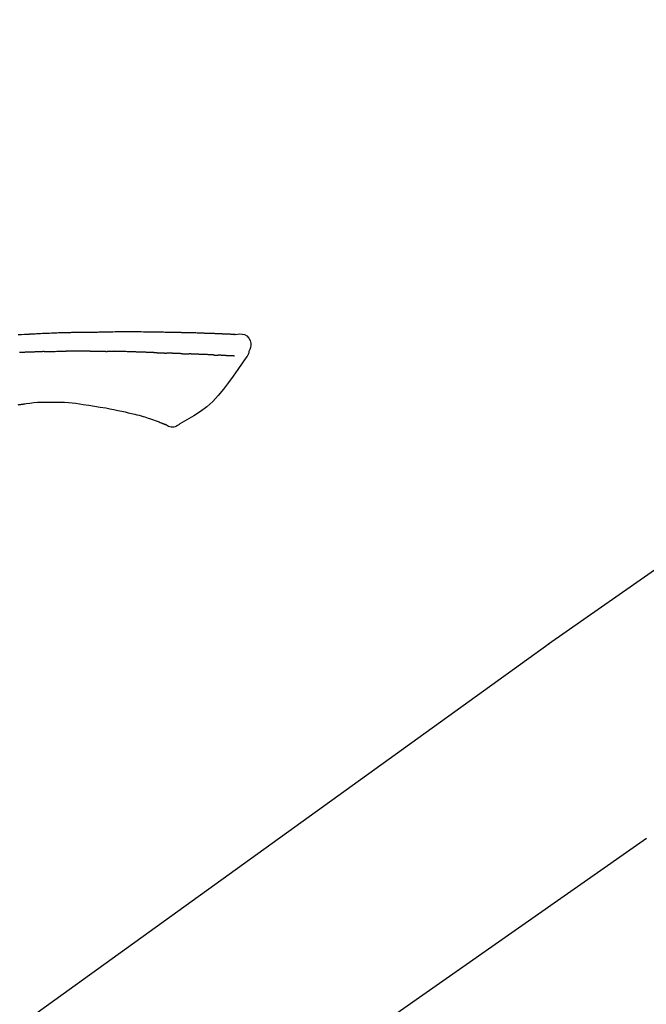
# Model space of a CAD drawing. Extents: x 163 to 26285, y 210 to 8610.
# Drawn here: x 4572 to 4639, y 3035 to 3140 of the extents above; entities that cross this region are included whole.
import ezdxf

# ---------------------------------------------------------------- set-up
doc = ezdxf.new("R2010")
doc.units = 0
doc.header["$LTSCALE"] = 50
doc.header["$MEASUREMENT"] = 0
doc.linetypes.add('CENTER2', pattern=[1.125, 0.75, -0.125, 0.125, -0.125])
doc.layers.get('0').update_dxf_attribs({"linetype": 'CONTINUOUS'})
doc.layers.add('150-機器', color=8, linetype='CONTINUOUS')
doc.layers.add('166-寸法B', color=11, linetype='CONTINUOUS')
doc.styles.add('KH001', font='txt')
doc.dimstyles.new('KH1xx030', dxfattribs={"dimscale": 30, "dimtxt": 2, "dimasz": 0.6, "dimexe": 0.3, "dimexo": 1.2, "dimgap": 0.5, "dimtad": 3, "dimdec": 1, "dimdsep": 46, "dimlunit": 6, "dimtxsty": 'KH001', "dimblk": 'DOT', "dimcen": 1, "dimdle": 1, "dimclrd": 256, "dimclre": 256, "dimclrt": 256, "dimadec": 0, "dimazin": 0, "dimtfac": 1, "dimtdec": 1, "dimtix": 1, "dimtmove": 2, "dimatfit": 3, "dimldrblk": 'CLOSEDBLANK', "dimfxl": 1, "dimtolj": 1, "dimtzin": 0, "dimlwd": -1, "dimlwe": -1, "dimarcsym": 0})

# ---------------------------------------------------------------- blocks, each defined once
blk = doc.blocks.new('_Dot')
at = {"color": 0, "linetype": 'ByBlock', "lineweight": -2}
blk.add_line((-0.5, 0), (-1, 0), dxfattribs=at)
at = {"color": 0, "linetype": 'ByBlock', "const_width": 0.5}
blk.add_lwpolyline([(-0.25, 0, 1), (0.25, 0, 1)], format="xyb", close=True, dxfattribs=at)
blk = doc.blocks.new('*D71')
at = {"layer": '166-寸法B', "linetype": 'ByBlock', "transparency": 16777216}
for p, q in [((4250.18, 2931.11), (4250.18, 3198.36)), ((5050.18, 2931.11), (5050.18, 3198.36)), ((5032.18, 3189.36), (4268.18, 3189.36))]:
    blk.add_line(p, q, dxfattribs=at)
at = {"layer": '166-寸法B', "transparency": 16777216, "xscale": 18, "yscale": 18, "zscale": 18, "rotation": 180}
blk.add_blockref('_Dot', (4250.18, 3189.36), dxfattribs=at)
at = {"layer": '166-寸法B', "transparency": 16777216, "xscale": 18, "yscale": 18, "zscale": 18}
blk.add_blockref('_Dot', (5050.18, 3189.36), dxfattribs=at)
at = {"layer": '166-寸法B', "transparency": 16777216, "insert": (4650.18, 3234.36), "char_height": 60, "attachment_point": 5, "style": 'KH001'}
blk.add_mtext('\\A1;800', dxfattribs=at)
blk = doc.blocks.new('_ClosedBlank')
at = {"color": 0, "linetype": 'ByBlock', "lineweight": -2}
for p, q in [((-1, 0.1667), (0, 0)), ((-1, 0.1667), (-1, -0.1667)), ((0, 0), (-1, -0.1667))]:
    blk.add_line(p, q, dxfattribs=at)

msp = doc.modelspace()

# ---------------------------------------------------------------- linework, layer by layer
at = {"layer": '150-機器', "color": 13, "linetype": 'CENTER2'}
msp.add_line((4469.85, 2933.97), (4756.72, 3134.84), dxfattribs=at)
at = {"layer": '150-機器', "color": 13, "linetype": 'Continuous'}
for p, q in [((4644.35, 3084.17), (4628.34, 3072.96)), ((4628.42, 3073.01), (4508.4, 2986.54))]:
    msp.add_line(p, q, dxfattribs=at)
for points in [[(4594.92, 3105.98), (4594.92, 3105.98), (4594.92, 3105.98), (4594.92, 3105.98), (4594.92, 3105.98), (4594.92, 3105.99), (4594.91, 3105.99), (4594.89, 3105.99), (4594.88, 3105.98), (4594.81, 3105.97), (4594.76, 3105.98), (4594.71, 3105.99), (4594.67, 3105.99), (4594.6, 3106), (4594.53, 3106), (4594.46, 3106), (4594.4, 3106.01), (4594.35, 3106.01), (4594.3, 3106.01), (4594.25, 3106.01), (4594.19, 3106.02), (4594.18, 3106.02), (4594.17, 3106.02), (4594.15, 3106.02), (4594.14, 3106.02), (4594.13, 3106.02), (4594.13, 3106.02), (4594.13, 3106.02), (4594.13, 3106.02), (4594.13, 3106.02), (4594.13, 3106.02), (4594.13, 3106.02), (4594.13, 3106.02), (4594.12, 3106.02), (4594.12, 3106.02), (4594.12, 3106.02), (4594.12, 3106.02), (4594.12, 3106.02), (4594.12, 3106.02), (4594.12, 3106.02), (4594.12, 3106.02), (4594.12, 3106.02), (4594.11, 3106.02), (4594.11, 3106.02), (4594.11, 3106.02), (4594.11, 3106.02), (4594.11, 3106.02), (4594.11, 3106.02), (4594.11, 3106.02), (4594.11, 3106.02), (4594.11, 3106.02), (4594.1, 3106.02), (4594.1, 3106.02), (4594.1, 3106.02), (4594.1, 3106.02), (4594.1, 3106.02), (4594.1, 3106.02), (4594.09, 3106.02), (4594.09, 3106.02), (4594.08, 3106.02), (4594.08, 3106.02), (4594.06, 3106.02), (4594.04, 3106.02), (4594.03, 3106.02), (4594.01, 3106.02), (4593.98, 3106.03), (4593.96, 3106.03), (4593.93, 3106.03), (4593.9, 3106.03), (4593.86, 3106.03), (4593.82, 3106.03), (4593.78, 3106.03), (4593.74, 3106.04), (4593.66, 3106.04), (4593.58, 3106.04), (4593.49, 3106.05), (4593.41, 3106.05), (4593.3, 3106.05), (4593.19, 3106.06), (4593.09, 3106.06), (4592.98, 3106.07), (4592.89, 3106.07), (4592.8, 3106.07), (4592.71, 3106.08), (4592.61, 3106.08), (4592.58, 3106.08), (4592.55, 3106.08), (4592.51, 3106.08), (4592.48, 3106.09), (4592.48, 3106.09), (4592.48, 3106.09), (4592.47, 3106.09), (4592.47, 3106.09), (4592.47, 3106.09), (4592.47, 3106.09), (4592.47, 3106.09), (4592.47, 3106.09), (4592.46, 3106.09), (4592.46, 3106.09), (4592.46, 3106.09), (4592.46, 3106.09), (4592.46, 3106.09), (4592.46, 3106.09), (4592.46, 3106.09), (4592.46, 3106.09), (4592.46, 3106.09), (4592.45, 3106.09), (4592.45, 3106.09), (4592.45, 3106.09), (4592.45, 3106.09), (4592.45, 3106.09), (4592.45, 3106.09), (4592.45, 3106.09), (4592.44, 3106.09), (4592.43, 3106.09), (4592.42, 3106.09), (4592.41, 3106.09), (4592.38, 3106.09), (4592.36, 3106.09), (4592.33, 3106.09), (4592.3, 3106.09), (4592.27, 3106.09), (4592.23, 3106.09), (4592.19, 3106.09), (4592.15, 3106.1), (4592.12, 3106.1), (4592.08, 3106.1), (4592.05, 3106.1), (4592.01, 3106.1), (4591.98, 3106.1), (4591.95, 3106.1), (4591.92, 3106.1), (4591.89, 3106.11), (4591.86, 3106.11), (4591.83, 3106.11), (4591.8, 3106.11), (4591.77, 3106.11), (4591.72, 3106.11), (4591.67, 3106.11), (4591.62, 3106.12), (4591.57, 3106.12), (4591.49, 3106.12), (4591.42, 3106.12), (4591.34, 3106.13), (4591.26, 3106.13), (4591.16, 3106.13), (4591.06, 3106.13), (4590.96, 3106.14), (4590.85, 3106.14), (4590.73, 3106.15), (4590.6, 3106.15), (4590.48, 3106.15), (4590.35, 3106.16), (4590.24, 3106.16), (4590.12, 3106.16), (4590.01, 3106.17), (4589.9, 3106.17), (4589.81, 3106.17), (4589.72, 3106.17), (4589.63, 3106.17), (4589.54, 3106.18), (4589.49, 3106.18), (4589.44, 3106.18), (4589.39, 3106.18), (4589.34, 3106.18), (4589.24, 3106.18), (4589.14, 3106.19), (4589.04, 3106.19), (4588.94, 3106.19), (4588.79, 3106.19), (4588.65, 3106.2), (4588.5, 3106.2), (4588.35, 3106.21), (4588.16, 3106.21), (4587.98, 3106.21), (4587.8, 3106.22), (4587.61, 3106.22), (4587.44, 3106.22), (4587.26, 3106.23), (4587.08, 3106.23), (4586.91, 3106.23), (4586.7, 3106.23), (4586.5, 3106.24), (4586.3, 3106.24), (4586.1, 3106.24), (4585.86, 3106.25), (4585.62, 3106.25), (4585.39, 3106.25), (4585.15, 3106.25), (4584.88, 3106.26), (4584.61, 3106.26), (4584.34, 3106.26), (4584.07, 3106.26), (4583.78, 3106.26), (4583.5, 3106.26), (4583.21, 3106.26), (4582.93, 3106.26), (4582.66, 3106.26), (4582.4, 3106.26), (4582.13, 3106.26), (4581.87, 3106.25), (4581.65, 3106.25), (4581.43, 3106.25), (4581.21, 3106.24), (4580.99, 3106.24), (4580.83, 3106.24), (4580.67, 3106.23), (4580.51, 3106.23), (4580.36, 3106.23), (4580.23, 3106.22), (4580.11, 3106.22), (4579.98, 3106.22), (4579.86, 3106.22), (4579.75, 3106.22), (4579.65, 3106.21), (4579.54, 3106.21), (4579.44, 3106.21), (4579.32, 3106.21), (4579.21, 3106.21), (4579.1, 3106.21), (4578.98, 3106.21), (4578.85, 3106.21), (4578.73, 3106.21), (4578.6, 3106.21), (4578.47, 3106.2), (4578.34, 3106.2), (4578.2, 3106.2), (4578.07, 3106.2), (4577.93, 3106.19), (4577.82, 3106.19), (4577.7, 3106.19), (4577.59, 3106.19), (4577.47, 3106.19), (4577.36, 3106.18), (4577.25, 3106.18), (4577.14, 3106.18), (4577.03, 3106.17), (4576.89, 3106.17), (4576.74, 3106.17), (4576.6, 3106.16), (4576.46, 3106.16), (4576.28, 3106.15), (4576.09, 3106.15), (4575.91, 3106.14), (4575.73, 3106.13), (4575.52, 3106.12), (4575.31, 3106.12), (4575.1, 3106.11), (4574.9, 3106.1), (4574.72, 3106.09), (4574.53, 3106.08), (4574.35, 3106.08), (4574.17, 3106.07), (4574.03, 3106.06), (4573.88, 3106.05), (4573.74, 3106.05), (4573.59, 3106.04), (4573.5, 3106.03), (4573.41, 3106.03), (4573.32, 3106.02), (4573.23, 3106.02), (4573.17, 3106.02), (4573.12, 3106.01), (4573.07, 3106.01), (4573.01, 3106.01), (4572.99, 3106.01), (4572.97, 3106.01), (4572.94, 3106), (4572.92, 3106), (4572.88, 3106), (4572.85, 3106), (4572.81, 3106), (4572.77, 3105.99), (4572.44, 3105.98), (4572.11, 3105.96), (4571.78, 3105.94)], [(4594.86, 3105.98), (4594.84, 3105.98), (4594.83, 3105.98), (4594.82, 3105.98), (4594.81, 3105.99), (4594.77, 3105.99), (4594.74, 3105.99), (4594.7, 3105.99), (4594.67, 3105.99), (4594.6, 3106), (4594.53, 3106), (4594.46, 3106), (4594.4, 3106.01), (4594.35, 3106.01), (4594.3, 3106.01), (4594.25, 3106.01), (4594.19, 3106.02), (4594.18, 3106.02), (4594.17, 3106.02), (4594.15, 3106.02), (4594.14, 3106.02), (4594.13, 3106.02), (4594.13, 3106.02), (4594.13, 3106.02), (4594.13, 3106.02), (4594.13, 3106.02), (4594.13, 3106.02), (4594.13, 3106.02), (4594.13, 3106.02), (4594.12, 3106.02), (4594.12, 3106.02), (4594.12, 3106.02), (4594.12, 3106.02), (4594.12, 3106.02), (4594.12, 3106.02), (4594.12, 3106.02), (4594.12, 3106.02), (4594.12, 3106.02), (4594.11, 3106.02), (4594.11, 3106.02), (4594.11, 3106.02), (4594.11, 3106.02), (4594.11, 3106.02), (4594.11, 3106.02), (4594.11, 3106.02), (4594.11, 3106.02), (4594.11, 3106.02), (4594.1, 3106.02), (4594.1, 3106.02), (4594.1, 3106.02), (4594.1, 3106.02), (4594.1, 3106.02), (4594.1, 3106.02), (4594.09, 3106.02), (4594.09, 3106.02), (4594.08, 3106.02), (4594.08, 3106.02), (4594.06, 3106.02), (4594.04, 3106.02), (4594.03, 3106.02), (4594.01, 3106.02), (4593.98, 3106.03), (4593.96, 3106.03), (4593.93, 3106.03), (4593.9, 3106.03), (4593.86, 3106.03), (4593.82, 3106.03), (4593.78, 3106.03), (4593.74, 3106.04), (4593.71, 3106.04), (4593.67, 3106.04), (4593.63, 3106.04), (4593.6, 3106.04), (4593.57, 3106.04), (4593.55, 3106.04), (4593.52, 3106.05), (4593.49, 3106.05), (4593.49, 3106.05), (4593.49, 3106.05), (4593.49, 3106.05), (4593.49, 3106.05)], [(4594.92, 3105.98), (4595.17, 3106.02), (4595.42, 3106.05), (4595.67, 3106.04), (4595.9, 3105.99), (4596.15, 3105.84), (4596.36, 3105.61), (4596.51, 3105.35), (4596.59, 3105.06), (4596.59, 3104.83), (4596.55, 3104.61), (4596.48, 3104.38), (4596.39, 3104.16)], [(4573.11, 3104.11), (4573.07, 3104.11), (4573.02, 3104.11), (4572.97, 3104.1), (4572.92, 3104.1), (4572.83, 3104.1), (4572.73, 3104.09), (4572.63, 3104.09), (4572.53, 3104.09), (4572.43, 3104.08), (4572.34, 3104.08), (4572.24, 3104.07), (4572.14, 3104.07), (4572.09, 3104.06), (4572.04, 3104.06), (4571.99, 3104.06), (4571.93, 3104.06)], [(4574.56, 3104.16), (4574.52, 3104.16), (4574.48, 3104.16), (4574.45, 3104.16), (4574.41, 3104.16), (4574.34, 3104.15), (4574.26, 3104.15), (4574.18, 3104.15), (4574.11, 3104.15), (4573.99, 3104.14), (4573.87, 3104.14), (4573.75, 3104.13), (4573.63, 3104.13), (4573.54, 3104.13), (4573.46, 3104.12), (4573.37, 3104.12), (4573.29, 3104.12), (4573.25, 3104.11), (4573.2, 3104.11), (4573.16, 3104.11), (4573.11, 3104.11)], [(4574.56, 3104.16), (4574.58, 3104.16), (4574.61, 3104.16), (4574.64, 3104.16), (4574.67, 3104.16), (4574.72, 3104.16), (4574.77, 3104.17), (4574.82, 3104.17), (4574.87, 3104.17), (4575, 3104.17), (4575.12, 3104.18), (4575.25, 3104.18), (4575.38, 3104.18), (4575.54, 3104.19), (4575.71, 3104.19), (4575.88, 3104.2), (4576.04, 3104.2), (4576.19, 3104.2), (4576.33, 3104.21), (4576.47, 3104.21), (4576.61, 3104.21), (4576.68, 3104.21), (4576.75, 3104.21), (4576.82, 3104.21), (4576.89, 3104.21)], [(4578.04, 3104.22), (4578, 3104.22), (4577.95, 3104.22), (4577.9, 3104.22), (4577.86, 3104.22), (4577.76, 3104.22), (4577.67, 3104.22), (4577.57, 3104.22), (4577.47, 3104.22), (4577.38, 3104.22), (4577.28, 3104.22), (4577.18, 3104.21), (4577.09, 3104.21), (4577.04, 3104.21), (4576.99, 3104.21), (4576.94, 3104.21), (4576.89, 3104.21)], [(4579.45, 3104.21), (4579.42, 3104.21), (4579.4, 3104.21), (4579.37, 3104.21), (4579.35, 3104.21), (4579.29, 3104.21), (4579.24, 3104.21), (4579.19, 3104.21), (4579.13, 3104.21), (4579.05, 3104.21), (4578.97, 3104.22), (4578.88, 3104.22), (4578.8, 3104.22), (4578.71, 3104.22), (4578.61, 3104.22), (4578.52, 3104.22), (4578.43, 3104.22), (4578.37, 3104.22), (4578.3, 3104.22), (4578.24, 3104.22), (4578.17, 3104.22), (4578.14, 3104.22), (4578.11, 3104.22), (4578.08, 3104.22), (4578.04, 3104.22)], [(4579.45, 3104.21), (4579.5, 3104.21), (4579.55, 3104.21), (4579.59, 3104.21), (4579.64, 3104.21), (4579.71, 3104.21), (4579.77, 3104.21), (4579.84, 3104.21), (4579.9, 3104.21), (4579.97, 3104.21), (4580.03, 3104.21), (4580.1, 3104.21), (4580.17, 3104.21), (4580.18, 3104.21), (4580.2, 3104.2), (4580.22, 3104.2), (4580.24, 3104.2)], [(4580.24, 3104.2), (4580.28, 3104.2), (4580.32, 3104.2), (4580.36, 3104.2), (4580.41, 3104.2), (4580.49, 3104.2), (4580.58, 3104.2), (4580.66, 3104.2), (4580.75, 3104.2), (4580.83, 3104.2), (4580.92, 3104.2), (4581, 3104.2), (4581.09, 3104.2), (4581.13, 3104.19), (4581.18, 3104.19), (4581.22, 3104.19), (4581.26, 3104.19)], [(4581.78, 3104.19), (4581.76, 3104.19), (4581.75, 3104.19), (4581.73, 3104.19), (4581.72, 3104.19), (4581.69, 3104.19), (4581.66, 3104.19), (4581.63, 3104.19), (4581.61, 3104.19), (4581.56, 3104.19), (4581.52, 3104.19), (4581.48, 3104.19), (4581.43, 3104.19), (4581.4, 3104.19), (4581.38, 3104.19), (4581.35, 3104.19), (4581.32, 3104.19), (4581.3, 3104.19), (4581.29, 3104.19), (4581.28, 3104.19), (4581.26, 3104.19)], [(4584.59, 3104.12), (4584.56, 3104.12), (4584.54, 3104.12), (4584.51, 3104.12), (4584.49, 3104.12), (4584.43, 3104.12), (4584.38, 3104.12), (4584.33, 3104.13), (4584.28, 3104.13), (4584.19, 3104.13), (4584.1, 3104.13), (4584.01, 3104.14), (4583.93, 3104.14), (4583.82, 3104.14), (4583.71, 3104.14), (4583.61, 3104.15), (4583.5, 3104.15), (4583.38, 3104.15), (4583.25, 3104.16), (4583.13, 3104.16), (4583.01, 3104.17), (4582.89, 3104.17), (4582.77, 3104.17), (4582.66, 3104.18), (4582.54, 3104.18), (4582.46, 3104.18), (4582.38, 3104.18), (4582.3, 3104.19), (4582.22, 3104.19), (4582.17, 3104.19), (4582.12, 3104.19), (4582.07, 3104.19), (4582.03, 3104.2), (4581.99, 3104.19), (4581.96, 3104.19), (4581.93, 3104.19), (4581.9, 3104.19), (4581.88, 3104.19), (4581.86, 3104.19), (4581.84, 3104.19), (4581.82, 3104.19), (4581.81, 3104.19), (4581.8, 3104.19), (4581.79, 3104.19), (4581.78, 3104.19)], [(4586.59, 3104.04), (4586.57, 3104.04), (4586.55, 3104.04), (4586.54, 3104.05), (4586.52, 3104.05), (4586.49, 3104.05), (4586.46, 3104.05), (4586.42, 3104.05), (4586.39, 3104.05), (4586.34, 3104.05), (4586.29, 3104.05), (4586.25, 3104.06), (4586.2, 3104.06), (4586.15, 3104.06), (4586.1, 3104.06), (4586.05, 3104.06), (4586, 3104.06), (4585.95, 3104.07), (4585.9, 3104.07), (4585.85, 3104.07), (4585.8, 3104.07), (4585.75, 3104.07), (4585.7, 3104.08), (4585.65, 3104.08), (4585.6, 3104.08), (4585.55, 3104.08), (4585.5, 3104.08), (4585.45, 3104.08), (4585.4, 3104.09), (4585.35, 3104.09), (4585.3, 3104.09), (4585.25, 3104.09), (4585.2, 3104.09), (4585.15, 3104.1), (4585.1, 3104.1), (4585.05, 3104.1), (4585, 3104.1), (4584.95, 3104.1), (4584.9, 3104.1), (4584.85, 3104.11), (4584.8, 3104.11), (4584.76, 3104.11), (4584.73, 3104.11), (4584.69, 3104.11), (4584.66, 3104.11), (4584.64, 3104.11), (4584.62, 3104.11), (4584.61, 3104.12), (4584.59, 3104.12)], [(4586.59, 3104.04), (4586.6, 3104.04), (4586.61, 3104.04), (4586.63, 3104.04), (4586.64, 3104.04), (4586.67, 3104.04), (4586.7, 3104.04), (4586.73, 3104.04), (4586.76, 3104.04), (4586.8, 3104.04), (4586.84, 3104.03), (4586.88, 3104.03), (4586.93, 3104.03), (4586.97, 3104.03), (4587.01, 3104.03), (4587.05, 3104.03), (4587.09, 3104.02), (4587.13, 3104.02), (4587.18, 3104.02), (4587.22, 3104.02), (4587.26, 3104.02), (4587.3, 3104.02), (4587.34, 3104.02), (4587.38, 3104.01), (4587.43, 3104.01), (4587.45, 3104.01), (4587.48, 3104.01), (4587.51, 3104.01), (4587.54, 3104.01), (4587.55, 3104.01), (4587.56, 3104.01), (4587.58, 3104.01), (4587.59, 3104.01)], [(4588.28, 3103.98), (4588.26, 3103.98), (4588.24, 3103.99), (4588.22, 3103.99), (4588.21, 3103.99), (4588.17, 3103.99), (4588.14, 3103.99), (4588.11, 3103.99), (4588.08, 3103.99), (4588.03, 3103.99), (4587.98, 3103.99), (4587.94, 3104), (4587.89, 3104), (4587.85, 3104), (4587.81, 3104), (4587.77, 3104), (4587.73, 3104), (4587.71, 3104), (4587.68, 3104), (4587.66, 3104), (4587.63, 3104.01), (4587.62, 3104.01), (4587.61, 3104.01), (4587.6, 3104.01), (4587.59, 3104.01)], [(4589.09, 3103.95), (4589.07, 3103.95), (4589.05, 3103.95), (4589.03, 3103.95), (4589.01, 3103.96), (4588.98, 3103.96), (4588.94, 3103.96), (4588.91, 3103.96), (4588.87, 3103.96), (4588.82, 3103.96), (4588.76, 3103.97), (4588.71, 3103.97), (4588.66, 3103.97), (4588.61, 3103.97), (4588.56, 3103.97), (4588.51, 3103.98), (4588.46, 3103.98), (4588.43, 3103.98), (4588.4, 3103.98), (4588.37, 3103.98), (4588.34, 3103.98), (4588.32, 3103.98), (4588.31, 3103.98), (4588.29, 3103.98), (4588.28, 3103.98)], [(4596.15, 3103.63), (4595.67, 3102.93), (4595.19, 3102.24), (4594.7, 3101.54), (4594.19, 3100.86), (4593.66, 3100.17), (4593.11, 3099.5), (4592.52, 3098.86), (4591.89, 3098.28), (4591.22, 3097.77), (4590.5, 3097.3), (4589.76, 3096.87), (4589.01, 3096.45)], [(4589.09, 3103.95), (4589.1, 3103.95), (4589.11, 3103.95), (4589.13, 3103.95), (4589.14, 3103.95), (4589.17, 3103.95), (4589.2, 3103.95), (4589.22, 3103.95), (4589.25, 3103.95), (4589.31, 3103.94), (4589.36, 3103.94), (4589.42, 3103.94), (4589.47, 3103.94), (4589.54, 3103.93), (4589.6, 3103.93), (4589.66, 3103.93), (4589.73, 3103.92), (4589.78, 3103.92), (4589.82, 3103.92), (4589.87, 3103.92), (4589.92, 3103.92), (4589.94, 3103.92), (4589.97, 3103.92), (4589.99, 3103.92), (4590.01, 3103.92)], [(4590.49, 3103.9), (4590.48, 3103.9), (4590.48, 3103.9), (4590.47, 3103.9), (4590.46, 3103.9), (4590.44, 3103.9), (4590.42, 3103.9), (4590.41, 3103.9), (4590.39, 3103.9), (4590.36, 3103.9), (4590.33, 3103.9), (4590.31, 3103.9), (4590.28, 3103.9), (4590.25, 3103.9), (4590.21, 3103.91), (4590.18, 3103.91), (4590.15, 3103.91), (4590.13, 3103.91), (4590.1, 3103.91), (4590.08, 3103.91), (4590.06, 3103.91), (4590.05, 3103.92), (4590.03, 3103.92), (4590.02, 3103.92), (4590.01, 3103.92)], [(4592.59, 3103.81), (4592.57, 3103.81), (4592.55, 3103.81), (4592.53, 3103.81), (4592.52, 3103.81), (4592.48, 3103.81), (4592.44, 3103.82), (4592.41, 3103.82), (4592.37, 3103.82), (4592.32, 3103.82), (4592.26, 3103.82), (4592.2, 3103.83), (4592.15, 3103.83), (4592.08, 3103.83), (4592.02, 3103.83), (4591.96, 3103.84), (4591.9, 3103.84), (4591.84, 3103.84), (4591.78, 3103.85), (4591.71, 3103.85), (4591.65, 3103.85), (4591.58, 3103.85), (4591.51, 3103.86), (4591.44, 3103.86), (4591.38, 3103.86), (4591.31, 3103.86), (4591.25, 3103.87), (4591.19, 3103.87), (4591.13, 3103.87), (4591.08, 3103.87), (4591.03, 3103.88), (4590.98, 3103.88), (4590.93, 3103.88), (4590.89, 3103.88), (4590.86, 3103.88), (4590.82, 3103.88), (4590.78, 3103.89), (4590.74, 3103.89), (4590.71, 3103.89), (4590.67, 3103.89), (4590.63, 3103.89), (4590.61, 3103.89), (4590.59, 3103.89), (4590.56, 3103.89), (4590.54, 3103.89), (4590.53, 3103.89), (4590.52, 3103.9), (4590.5, 3103.9), (4590.49, 3103.9)], [(4592.59, 3103.81), (4592.6, 3103.81), (4592.61, 3103.81), (4592.61, 3103.81), (4592.62, 3103.81), (4592.64, 3103.81), (4592.66, 3103.81), (4592.68, 3103.8), (4592.7, 3103.8), (4592.73, 3103.8), (4592.76, 3103.8), (4592.79, 3103.8), (4592.81, 3103.8), (4592.84, 3103.8), (4592.87, 3103.8), (4592.89, 3103.79), (4592.92, 3103.79), (4592.95, 3103.79), (4592.97, 3103.79), (4593, 3103.79), (4593.02, 3103.79), (4593.04, 3103.79), (4593.06, 3103.79), (4593.07, 3103.79), (4593.09, 3103.78), (4593.1, 3103.78), (4593.11, 3103.78), (4593.12, 3103.78), (4593.12, 3103.78)], [(4593.46, 3103.76), (4593.45, 3103.76), (4593.44, 3103.76), (4593.43, 3103.77), (4593.42, 3103.77), (4593.4, 3103.77), (4593.39, 3103.77), (4593.37, 3103.77), (4593.35, 3103.77), (4593.32, 3103.77), (4593.29, 3103.77), (4593.27, 3103.77), (4593.24, 3103.78), (4593.22, 3103.78), (4593.2, 3103.78), (4593.18, 3103.78), (4593.16, 3103.78), (4593.15, 3103.78), (4593.14, 3103.78), (4593.13, 3103.78), (4593.12, 3103.78)], [(4594.86, 3103.69), (4594.84, 3103.69), (4594.83, 3103.69), (4594.82, 3103.69), (4594.81, 3103.69), (4594.78, 3103.7), (4594.76, 3103.7), (4594.73, 3103.7), (4594.71, 3103.7), (4594.67, 3103.7), (4594.63, 3103.7), (4594.59, 3103.7), (4594.55, 3103.71), (4594.51, 3103.71), (4594.47, 3103.71), (4594.43, 3103.71), (4594.38, 3103.72), (4594.34, 3103.72), (4594.29, 3103.72), (4594.25, 3103.72), (4594.2, 3103.72), (4594.16, 3103.73), (4594.11, 3103.73), (4594.06, 3103.73), (4594.01, 3103.73), (4593.97, 3103.74), (4593.93, 3103.74), (4593.89, 3103.74), (4593.85, 3103.74), (4593.82, 3103.74), (4593.79, 3103.75), (4593.76, 3103.75), (4593.73, 3103.75), (4593.71, 3103.75), (4593.69, 3103.75), (4593.66, 3103.75), (4593.64, 3103.75), (4593.62, 3103.75), (4593.6, 3103.76), (4593.57, 3103.76), (4593.55, 3103.76), (4593.54, 3103.76), (4593.52, 3103.76), (4593.5, 3103.76), (4593.49, 3103.76), (4593.48, 3103.76), (4593.47, 3103.76), (4593.46, 3103.76), (4593.46, 3103.76)], [(4596.39, 3104.16), (4596.39, 3104.12), (4596.38, 3104.07), (4596.37, 3104.02), (4596.35, 3103.98), (4596.34, 3103.93), (4596.32, 3103.88), (4596.3, 3103.84), (4596.28, 3103.8), (4596.25, 3103.75), (4596.22, 3103.71), (4596.19, 3103.66), (4596.16, 3103.62)], [(4571.78, 3098.5), (4571.84, 3098.51), (4571.9, 3098.52), (4571.95, 3098.53), (4572.01, 3098.54), (4572.07, 3098.54), (4572.13, 3098.55), (4572.19, 3098.56), (4572.25, 3098.57), (4572.3, 3098.57), (4572.36, 3098.58), (4572.42, 3098.59), (4572.48, 3098.59)], [(4572.22, 3098.56), (4572.63, 3098.62), (4573.03, 3098.68), (4573.44, 3098.72), (4573.85, 3098.76), (4574.26, 3098.78), (4574.67, 3098.78), (4575.09, 3098.78), (4575.5, 3098.77)], [(4575.5, 3098.77), (4575.91, 3098.78), (4576.32, 3098.78), (4576.73, 3098.77), (4577.13, 3098.75), (4577.53, 3098.71), (4577.92, 3098.66), (4578.31, 3098.6), (4578.7, 3098.54)], [(4578.7, 3098.54), (4579.31, 3098.44), (4579.91, 3098.35), (4580.51, 3098.25), (4581.12, 3098.15)], [(4581.12, 3098.15), (4581.54, 3098.06), (4581.97, 3097.98), (4582.4, 3097.89), (4582.83, 3097.81)], [(4582.83, 3097.81), (4583.17, 3097.73), (4583.52, 3097.65), (4583.86, 3097.57), (4584.2, 3097.49)], [(4584.2, 3097.49), (4584.43, 3097.43), (4584.66, 3097.37), (4584.88, 3097.31), (4585.11, 3097.24), (4585.28, 3097.19), (4585.45, 3097.13), (4585.62, 3097.08), (4585.79, 3097.02)], [(4585.79, 3097.02), (4585.99, 3096.96), (4586.19, 3096.89), (4586.39, 3096.83), (4586.58, 3096.75), (4586.7, 3096.71), (4586.81, 3096.66), (4586.92, 3096.61), (4587.03, 3096.56)], [(4587.04, 3096.56), (4587.06, 3096.55), (4587.08, 3096.54), (4587.1, 3096.54), (4587.12, 3096.53), (4587.16, 3096.51), (4587.2, 3096.5), (4587.23, 3096.48), (4587.27, 3096.47), (4587.31, 3096.45), (4587.34, 3096.44), (4587.38, 3096.42), (4587.42, 3096.41), (4587.44, 3096.41), (4587.45, 3096.4), (4587.47, 3096.4), (4587.48, 3096.39), (4587.48, 3096.38), (4587.48, 3096.38), (4587.48, 3096.38), (4587.48, 3096.38), (4587.49, 3096.38), (4587.49, 3096.38), (4587.49, 3096.38), (4587.49, 3096.38)], [(4589.01, 3096.45), (4588.9, 3096.36), (4588.78, 3096.28), (4588.66, 3096.2), (4588.53, 3096.15), (4588.39, 3096.11), (4588.24, 3096.1), (4588.09, 3096.1), (4587.94, 3096.14), (4587.82, 3096.19), (4587.71, 3096.25), (4587.6, 3096.32), (4587.49, 3096.39)]]:
    msp.add_lwpolyline(points, dxfattribs=at)

# ---------------------------------------------------------------- dimensions: what is measured, and where the dimension line sits
at = {"layer": '166-寸法B'}
dim = msp.add_linear_dim(base=(4250.18, 3189.36), p1=(5050.18, 2895.11), p2=(4250.18, 2895.11), angle=180, dimstyle='KH1xx030', override={"dimfxl": 0.5, "dimarcsym": 1}, dxfattribs=at)
dim.commit()
dim.dimension.update_dxf_attribs({"geometry": '*D71', "text_midpoint": (4650.18, 3234.36)})

doc.saveas('drawing.dxf')
